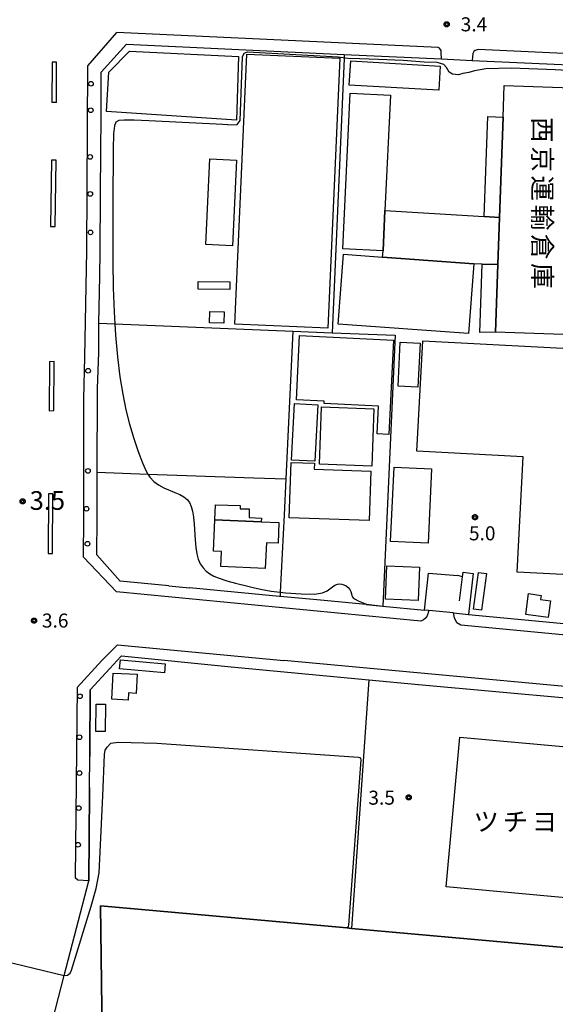
# Model space of a CAD drawing. Extents: x -2000 to 0, y 94500 to 96000.
# Drawn here: x -1244 to -1100, y 94781 to 95044 of the extents above; entities that cross this region are included whole.
import ezdxf
from ezdxf.enums import TextEntityAlignment as Align

# ---------------------------------------------------------------- set-up
doc = ezdxf.new("R2010")
doc.units = 0
for name, color, linetype in [('2101000', 7, 'Continuous'), ('2101001', 7, 'Continuous'), ('2213000', 7, 'Continuous'), ('2226000', 7, 'Continuous'), ('2238000', 3, 'Continuous'), ('3001000', 4, 'Continuous'), ('3003000', 7, 'Continuous'), ('5101001', 4, 'Continuous'), ('6110000', 1, 'Continuous'), ('6130000', 3, 'Continuous'), ('6140000', 3, 'Continuous'), ('7102000', 6, 'Continuous'), ('7102001', 8, 'Continuous'), ('7311000', 1, 'Continuous'), ('7312000', 1, 'Continuous'), ('8131000', 4, 'Continuous'), ('CLIP_BOX', 4, 'Continuous')]:
    doc.layers.add(name, color=color, linetype=linetype)
doc.styles.add('@PlotAnnotation', font='@MS Gothic.ttf')
doc.styles.add('Dm_Anotation', font='txt.shx', dxfattribs={"bigfont": 'PSCDM.shx'})
doc.styles.add('PlotAnnotation', font='MS Gothic.ttf')

# ---------------------------------------------------------------- blocks, each defined once
blk = doc.blocks.new('223800')
at = {"layer": '2238000'}
blk.add_circle((0, 0), 0.25, dxfattribs=at)
blk = doc.blocks.new('731100')
at = {"layer": '7311000'}
blk.add_circle((0, 0), 0.15, dxfattribs=at)
at = {"layer": 'CLIP_BOX'}
blk.add_lwpolyline([(-0.21, -0.18), (-0.22, -0.17), (-0.24, -0.14), (-0.25, -0.11), (-0.26, -0.09), (-0.26, -0.07), (-0.27, -0.06), (-0.27, -0.03), (-0.27, -0.01), (-0.27, 0.02), (-0.27, 0.05), (-0.27, 0.07), (-0.26, 0.09), (-0.25, 0.1), (-0.25, 0.12), (-0.24, 0.14), (-0.23, 0.15), (-0.22, 0.17), (-0.2, 0.19), (-0.19, 0.2), (-0.17, 0.22), (-0.15, 0.23), (-0.14, 0.24), (-0.11, 0.25), (-0.1, 0.26), (-0.08, 0.26), (-0.06, 0.27), (-0.04, 0.27), (-0.02, 0.27), (0, 0.27), (0.02, 0.27), (0.04, 0.27), (0.06, 0.27), (0.08, 0.26), (0.11, 0.25), (0.12, 0.25), (0.14, 0.23), (0.16, 0.22), (0.18, 0.21), (0.19, 0.19), (0.21, 0.18), (0.22, 0.16), (0.23, 0.15), (0.25, 0.12), (0.26, 0.1), (0.26, 0.08), (0.27, 0.06), (0.27, 0.03), (0.27, 0.01), (0.27, -0.01), (0.27, -0.02), (0.27, -0.05), (0.27, -0.07), (0.26, -0.09), (0.25, -0.12), (0.23, -0.15), (0.22, -0.17), (0.2, -0.18), (0.19, -0.2), (0.17, -0.21), (0.15, -0.23), (0.14, -0.24), (0.12, -0.25), (0.11, -0.25), (0.09, -0.26), (0.07, -0.27), (0.04, -0.27), (0.03, -0.27), (0.01, -0.27), (-0.01, -0.27), (-0.02, -0.27), (-0.04, -0.27), (-0.06, -0.27), (-0.09, -0.26), (-0.1, -0.26), (-0.12, -0.25), (-0.13, -0.24), (-0.15, -0.23), (-0.17, -0.22), (-0.18, -0.21), (-0.2, -0.19)], close=True, dxfattribs=at)
blk = doc.blocks.new('731200')
at = {"layer": '7312000'}
blk.add_circle((0, 0), 0.15, dxfattribs=at)
at = {"layer": 'CLIP_BOX'}
blk.add_lwpolyline([(-0.21, -0.18), (-0.22, -0.17), (-0.24, -0.14), (-0.25, -0.11), (-0.26, -0.09), (-0.26, -0.07), (-0.27, -0.06), (-0.27, -0.03), (-0.27, -0.01), (-0.27, 0.02), (-0.27, 0.05), (-0.27, 0.07), (-0.26, 0.09), (-0.25, 0.1), (-0.25, 0.12), (-0.24, 0.14), (-0.23, 0.15), (-0.22, 0.17), (-0.2, 0.19), (-0.19, 0.2), (-0.17, 0.22), (-0.15, 0.23), (-0.14, 0.24), (-0.11, 0.25), (-0.1, 0.26), (-0.08, 0.26), (-0.06, 0.27), (-0.04, 0.27), (-0.02, 0.27), (0, 0.27), (0.02, 0.27), (0.04, 0.27), (0.06, 0.27), (0.08, 0.26), (0.11, 0.25), (0.12, 0.25), (0.14, 0.23), (0.16, 0.22), (0.18, 0.21), (0.19, 0.19), (0.21, 0.18), (0.22, 0.16), (0.23, 0.15), (0.25, 0.12), (0.26, 0.1), (0.26, 0.08), (0.27, 0.06), (0.27, 0.03), (0.27, 0.01), (0.27, -0.01), (0.27, -0.02), (0.27, -0.05), (0.27, -0.07), (0.26, -0.09), (0.25, -0.12), (0.23, -0.15), (0.22, -0.17), (0.2, -0.18), (0.19, -0.2), (0.17, -0.21), (0.15, -0.23), (0.14, -0.24), (0.12, -0.25), (0.11, -0.25), (0.09, -0.26), (0.07, -0.27), (0.04, -0.27), (0.03, -0.27), (0.01, -0.27), (-0.01, -0.27), (-0.02, -0.27), (-0.04, -0.27), (-0.06, -0.27), (-0.09, -0.26), (-0.1, -0.26), (-0.12, -0.25), (-0.13, -0.24), (-0.15, -0.23), (-0.17, -0.22), (-0.18, -0.21), (-0.2, -0.19)], close=True, dxfattribs=at)

msp = doc.modelspace()

# ---------------------------------------------------------------- linework, layer by layer
at = {"layer": '2101000', "flags": 128}
for points in [[(-1130.72, 95033.86), (-1122.44, 95033.47)], [(-1221.83, 95010.16), (-1221.79, 95017.37)], [(-1222.12, 94975.74), (-1221.99, 94982.48), (-1221.99, 94983.16)], [(-1222.78, 94925.26), (-1222.75, 94943), (-1222.7, 94945.72)], [(-1203.63, 94892.98), (-1216.62, 94894.23), (-1222.9, 94901.26), (-1222.81, 94911.06), (-1222.78, 94923.35), (-1222.78, 94925.26)], [(-1203.63, 94892.98), (-1198.12, 94892.45)], [(-1173.86, 94890.13), (-1174.02, 94890.14), (-1198.12, 94892.45)], [(-1150.85, 94887.92), (-1163.09, 94889.1)], [(-1150.85, 94887.92), (-1146.41, 94887.5), (-1135.23, 94886.43)], [(-1127.46, 94885.69), (-1134.11, 94886.32), (-1135.23, 94886.43)], [(-1127.46, 94885.69), (-1123.5, 94885.31), (-1090.46, 94882.14), (-1074.15, 94880.57)], [(-1219.42, 94870.89), (-1216.45, 94874.09), (-1216.32, 94874.23), (-1186.95, 94871.26)], [(-1224.65, 94865.17), (-1219.42, 94870.89)], [(-1186.95, 94871.26), (-1150.11, 94867.82), (-1136.82, 94866.58), (-1075.76, 94861.02), (-1013.69, 94854.7), (-1005.48, 94849.12), (-1005.35, 94848.68), (-998.42, 94822.82), (-997.91, 94820.92), (-995.97, 94813.73), (-995.72, 94812.8), (-975.36, 94738.37), (-974.91, 94736.74), (-974.42, 94734.97), (-972.83, 94729.17), (-970.32, 94720.04), (-962.07, 94690), (-960.53, 94684.32), (-917.25, 94524.98)], [(-1224.86, 94839.02), (-1224.79, 94847.3)], [(-1244.71, 94738.24), (-1231.63, 94788.75), (-1225.07, 94814.11)]]:
    msp.add_lwpolyline(points, dxfattribs=at)
at = {"layer": '2101001', "flags": 128}
for points in [[(-1221.79, 95017.37), (-1221.71, 95030.34), (-1214.94, 95037.83), (-1156.69, 95035.08), (-1130.72, 95033.86)], [(-1122.44, 95033.47), (-1090.59, 95031.97), (-1064.58, 95030.74)], [(-1221.99, 94983.16), (-1221.83, 95010.16)], [(-1222.36, 94963.18), (-1222.12, 94975.74)], [(-1222.7, 94945.72), (-1222.35, 94955.37), (-1222.36, 94963.18)], [(-1163.09, 94889.1), (-1173.86, 94890.13)], [(-1224.79, 94847.3), (-1224.78, 94848.55), (-1224.65, 94865.17)], [(-1225.07, 94814.11), (-1224.87, 94837.77), (-1224.86, 94839.02)]]:
    msp.add_lwpolyline(points, dxfattribs=at)
at = {"layer": '2213000', "flags": 128}
for points in [[(-1136.24, 94883.51), (-1217.67, 94891.31), (-1226.5, 94900.63), (-1226.41, 94911.08), (-1226.35, 94943.04), (-1226.14, 94954.07), (-1225.59, 94982.53), (-1225.3, 95032.01), (-1217.57, 95040.95)], [(-1130.72, 95033.86), (-1130.75, 95035.58), (-1130.81, 95036.13), (-1131.18, 95036.72), (-1131.59, 95036.9), (-1217.57, 95040.95)], [(-1064.58, 95030.74), (-1064.47, 95032.56), (-1064.64, 95033.16), (-1064.95, 95033.5), (-1065.45, 95033.78), (-1120.91, 95036.4), (-1121.7, 95036.13), (-1122.04, 95035.87), (-1122.28, 95035.31), (-1122.44, 95033.47)], [(-1134.11, 94886.32), (-1134.49, 94884.91), (-1135.03, 94884.19), (-1135.49, 94883.84), (-1136.24, 94883.51)], [(-1125.5, 94882.48), (-1126.54, 94883.1), (-1127.17, 94884.37), (-1127.46, 94885.69)], [(-1026.17, 94872.96), (-1125.5, 94882.48)], [(-1221.59, 94872.96), (-1217.36, 94877.22), (-1172.91, 94872.96)], [(-1221.59, 94872.96), (-1228.17, 94865.76)], [(-1012.63, 94857.61), (-1075.47, 94864.01), (-1172.91, 94872.96)], [(-1228.17, 94865.76), (-1228.66, 94814.84)], [(-1225.07, 94814.11), (-1228.02, 94814.26), (-1228.66, 94814.84)]]:
    msp.add_lwpolyline(points, dxfattribs=at)
at = {"layer": '2226000', "flags": 128}
for points in [[(-1234.9, 95032.95), (-1234.92, 95022.18)], [(-1233.7, 95032.97), (-1234.9, 95032.95)], [(-1233.72, 95022.18), (-1233.7, 95032.97)], [(-1233.72, 95022.18), (-1234.92, 95022.18)], [(-1233.82, 95006.78), (-1235.02, 95006.8), (-1235.29, 94989.03), (-1234.09, 94989.01), (-1233.82, 95006.78)], [(-1235.55, 94952.97), (-1235.62, 94939.79)], [(-1235.55, 94952.97), (-1234.35, 94953)], [(-1234.42, 94939.8), (-1234.35, 94953)], [(-1235.62, 94939.79), (-1234.42, 94939.8)], [(-1235.85, 94917.57), (-1235.94, 94901.57)], [(-1234.65, 94917.55), (-1235.85, 94917.57)], [(-1234.74, 94901.58), (-1234.65, 94917.55)], [(-1235.94, 94901.57), (-1234.74, 94901.58)]]:
    msp.add_lwpolyline(points, dxfattribs=at)
at = {"layer": '3001000', "flags": 128}
for points in [[(-1185.57, 95017.51), (-1220.34, 95019.78), (-1219.66, 95030.34), (-1214.2, 95035.9), (-1185, 95034.54)], [(-1182.8, 95035.11), (-1157.89, 95034.02), (-1161.08, 94961.85), (-1185.99, 94962.95)], [(-1155.37, 95026.88), (-1154.99, 95033.32), (-1131, 95031.93), (-1131.38, 95025.49)], [(-1115.59, 94978.85), (-1115.15, 94991.46), (-1114.22, 95018.32), (-1113.93, 95026.71), (-1093.26, 95026), (-1095.55, 94960.07), (-1116.21, 94960.79)], [(-1145.82, 94993.33), (-1146.33, 94982.53), (-1157.08, 94983.04), (-1155.11, 95024.66), (-1144.36, 95024.15)], [(-1145.82, 94993.33), (-1119.29, 94991.71), (-1115.15, 94991.46), (-1115.59, 94978.85), (-1119.77, 94978.99), (-1122.08, 94979.07), (-1146.45, 94980.87), (-1146.33, 94982.53)], [(-1146.45, 94980.87), (-1122.08, 94979.07), (-1123.46, 94960.4), (-1158.3, 94962.97), (-1156.92, 94981.64)], [(-1195.77, 94972.27), (-1195.75, 94974.31), (-1187.31, 94974.25), (-1187.33, 94972.21)], [(-1188.87, 94966.2), (-1188.93, 94963.16), (-1192.74, 94963.24), (-1192.68, 94966.28)], [(-1168.64, 94959.86), (-1143.55, 94958.66), (-1144.75, 94933.43), (-1147.93, 94933.58), (-1147.58, 94941.03), (-1162.08, 94941.72), (-1162.05, 94942.36), (-1169.46, 94942.71)], [(-1142.32, 94946.32), (-1141.73, 94958.13), (-1136.39, 94957.86), (-1136.99, 94946.05)], [(-1137.28, 94928.98), (-1135.69, 94958.5), (-1087.98, 94955.93), (-1091.23, 94895.61), (-1110.46, 94896.65), (-1108.8, 94927.44)], [(-1170.03, 94941.68), (-1163.8, 94941.34), (-1164.61, 94926.26), (-1170.84, 94926.6)], [(-1163.37, 94925.49), (-1162.82, 94940.82), (-1148.79, 94940.32), (-1149.34, 94924.98)], [(-1134.23, 94904.38), (-1144.29, 94904.83), (-1143.39, 94924.67), (-1133.34, 94924.21)], [(-1178.92, 94910.08), (-1174.17, 94909.87), (-1174.41, 94904.33), (-1177.54, 94904.47), (-1177.84, 94897.55), (-1189.77, 94898.08), (-1189.59, 94902.14), (-1191.73, 94902.24), (-1191.36, 94910.64)], [(-1136.53, 94897.97), (-1136.89, 94889.05), (-1145.7, 94889.4), (-1145.33, 94898.29)], [(-1118.65, 94896.22), (-1119.96, 94886.44), (-1122.14, 94886.73), (-1120.83, 94896.52)], [(-1102.13, 94884.49), (-1108.16, 94885.33), (-1107.39, 94890.87), (-1104.01, 94890.4), (-1104.16, 94889.31), (-1101.51, 94888.94)], [(-1204.82, 94869.68), (-1216.81, 94870.75), (-1216.59, 94873.21), (-1204.61, 94872.14)], [(-1218.51, 94869.63), (-1212.1, 94869.3), (-1212.37, 94864.19), (-1214.44, 94864.3), (-1214.54, 94862.4), (-1218.87, 94862.63)], [(-1220.6, 94861.31), (-1220.7, 94853.97), (-1223.19, 94854.01), (-1223.09, 94861.35)], [(-1125.8, 94852.51), (-1054.03, 94845.94), (-1057.69, 94805.88), (-1129.47, 94812.45)]]:
    msp.add_lwpolyline(points, close=True, dxfattribs=at)
at = {"layer": '3003000', "flags": 128}
for points in [[(-1119.29, 94991.71), (-1118.27, 95018.43), (-1114.22, 95018.32), (-1115.15, 94991.46)], [(-1185.51, 95006.82), (-1186.64, 94983.85), (-1193.78, 94984.2), (-1192.65, 95007.17)], [(-1116.21, 94960.79), (-1120.47, 94960.71), (-1119.77, 94978.99), (-1115.59, 94978.85)], [(-1150.02, 94910.38), (-1171.45, 94911.13), (-1170.93, 94925.95), (-1164.69, 94925.73), (-1164.75, 94924.19), (-1149.56, 94923.66)], [(-1191.36, 94910.64), (-1191.14, 94914.63), (-1184.57, 94914.48), (-1184.54, 94913.55), (-1182.14, 94913.54), (-1182.13, 94911.26), (-1178.88, 94911.08), (-1178.92, 94910.08)]]:
    msp.add_lwpolyline(points, close=True, dxfattribs=at)
at = {"layer": '5101001', "flags": 128}
msp.add_lwpolyline([(-1223.07, 94638.69), (-1219.31, 94639.8), (-1220.36, 94686.64), (-1205.13, 94693.05), (-1204.53, 94691.52), (-1188.73, 94697.75), (-1189.75, 94700.32), (-1182.67, 94703.19), (-1183.64, 94705.58), (-1190.69, 94702.71), (-1191.47, 94704.7), (-1195.53, 94703.1), (-1207.27, 94698.47), (-1206.61, 94696.79), (-1220.42, 94690.98), (-1221.96, 94807.37), (-1156.03, 94801.46), (-1154.74, 94801.34), (-1058.95, 94792.75), (-1045.76, 94744.29), (-1043.41, 94735.66)], dxfattribs=at)
at = {"layer": '6110000', "flags": 128}
for points in [[(-1135.23, 94886.43), (-1134.19, 94896.34)], [(-1125.84, 94888.9), (-1125.08, 94895.39), (-1124.93, 94896.63), (-1122.25, 94896.29)], [(-1122.25, 94896.29), (-1123.5, 94885.31)], [(-1146.41, 94887.5), (-1135.23, 94886.43)], [(-1123.5, 94885.31), (-1090.46, 94882.14), (-1074.15, 94880.57)], [(-1242.64, 94632.91), (-1236.82, 94634.63), (-1232, 94636.05), (-1231.63, 94636.16), (-1223.07, 94638.69), (-1219.31, 94639.8), (-1220.36, 94686.64), (-1205.13, 94693.05), (-1204.53, 94691.52), (-1188.73, 94697.75), (-1189.75, 94700.32), (-1182.67, 94703.19), (-1183.64, 94705.58), (-1190.69, 94702.71), (-1191.47, 94704.7), (-1195.53, 94703.1), (-1207.27, 94698.47), (-1206.61, 94696.79), (-1220.42, 94690.98), (-1221.96, 94807.37), (-1156.03, 94801.46), (-1154.74, 94801.34), (-1058.95, 94792.75)]]:
    msp.add_lwpolyline(points, dxfattribs=at)
at = {"layer": '6130000', "flags": 128}
for points in [[(-1221.79, 95017.37), (-1221.71, 95030.34), (-1214.94, 95037.83), (-1156.69, 95035.08), (-1130.72, 95033.86)], [(-1156.69, 95035.08), (-1156.74, 95034.01), (-1159.98, 94960.63)], [(-1122.44, 95033.47), (-1090.59, 95031.97), (-1064.58, 95030.74)], [(-1221.99, 94983.16), (-1221.83, 95010.16)], [(-1222.36, 94963.18), (-1222.12, 94975.74)], [(-1222.7, 94945.72), (-1222.35, 94955.37), (-1222.36, 94963.18)], [(-1222.36, 94963.18), (-1218.09, 94963.01), (-1170.43, 94961.06)], [(-1170.43, 94961.06), (-1172.34, 94921.59), (-1172.81, 94911.93), (-1173.81, 94891.25), (-1173.86, 94890.13)], [(-1170.43, 94961.06), (-1159.98, 94960.63), (-1143.06, 94959.94)], [(-1143.06, 94959.94), (-1146.41, 94887.5)], [(-1222.78, 94923.35), (-1209.22, 94922.85), (-1180.87, 94921.82)], [(-1180.87, 94921.82), (-1172.34, 94921.59)], [(-1163.09, 94889.1), (-1173.86, 94890.13)], [(-1150.11, 94867.82), (-1154.74, 94801.34)], [(-1224.65, 94865.17), (-1224.78, 94848.55), (-1224.79, 94847.3)], [(-1224.86, 94839.02), (-1224.87, 94837.77), (-1225.07, 94814.11)]]:
    msp.add_lwpolyline(points, dxfattribs=at)
at = {"layer": '6140000', "flags": 128}
for points in [[(-1203.63, 94892.98), (-1216.62, 94894.23), (-1222.9, 94901.26), (-1222.81, 94911.06), (-1222.78, 94923.35), (-1222.78, 94925.26)], [(-1174.02, 94890.14), (-1198.12, 94892.45)]]:
    msp.add_lwpolyline(points, dxfattribs=at)
at = {"layer": '7102000', "flags": 128}
for points in [[(-1187.88, 95016.27), (-1185.4, 95016.34), (-1184.58, 95017.42), (-1183.89, 95034.45), (-1183.51, 95035.4), (-1182.62, 95035.71), (-1158.31, 95034.45), (-1155.02, 95033.95)], [(-1086.54, 95030.18), (-1100.26, 95030.96), (-1111.99, 95031.35), (-1118.82, 95031.18), (-1121.9, 95030.69), (-1123.37, 95030.19), (-1124.95, 95029.96), (-1126.16, 95029.64), (-1127.76, 95029.75), (-1128.67, 95030.32), (-1129.35, 95031.58), (-1130.04, 95032.37), (-1131.86, 95032.94), (-1135.3, 95032.99), (-1140.95, 95033.41), (-1147.55, 95033.71), (-1155.02, 95033.95)], [(-1187.88, 95016.27), (-1189.16, 95016.3), (-1208.96, 95017.32), (-1212.94, 95017.48), (-1215.56, 95017.52), (-1217.04, 95017.36), (-1217.81, 95016.9), (-1218.22, 95015.95), (-1218.44, 95013.83), (-1218.54, 95009.76), (-1218.65, 94995.34), (-1218.64, 94979.53), (-1218.53, 94972.66), (-1218.3, 94966.22), (-1218.09, 94963.01), (-1217.9, 94960.02), (-1217.36, 94954.18), (-1216.71, 94948.87), (-1215.98, 94944.22), (-1215.15, 94940.05), (-1214.17, 94936.15), (-1213.04, 94932.35), (-1211.84, 94928.85), (-1210.7, 94925.88), (-1209.69, 94923.64), (-1209.22, 94922.85), (-1208.72, 94922.02), (-1207.66, 94920.83), (-1206.39, 94919.92), (-1204.97, 94919.19), (-1202.06, 94917.95), (-1200.73, 94917.35), (-1199.6, 94916.72), (-1198.73, 94916.04), (-1198.1, 94915.23), (-1197.63, 94914.21), (-1197.3, 94912.91), (-1197.06, 94911.33), (-1196.89, 94909.47), (-1196.62, 94905.23), (-1196.44, 94903.23), (-1196.17, 94901.52), (-1195.77, 94900.09), (-1195.22, 94898.88), (-1194.49, 94897.81), (-1193.62, 94896.9), (-1192.63, 94896.15), (-1191.58, 94895.55), (-1190.46, 94895.07), (-1188.09, 94894.28), (-1185.77, 94893.66), (-1182.53, 94892.9), (-1181.12, 94892.5), (-1179.14, 94892.03), (-1176.28, 94891.54), (-1173.81, 94891.25), (-1172.41, 94891.09), (-1168.24, 94890.79), (-1164.7, 94890.76), (-1162.49, 94891.07), (-1161.29, 94891.61), (-1159.88, 94892.73), (-1159.19, 94893.13), (-1158.53, 94893.39), (-1157.94, 94893.5), (-1157.38, 94893.44), (-1156.82, 94893.25), (-1156.21, 94892.92), (-1155.64, 94892.5), (-1155.2, 94892.01), (-1154.94, 94891.48), (-1154.72, 94890.49), (-1154.58, 94890.08), (-1154.3, 94889.71), (-1153.78, 94889.35), (-1152.98, 94888.95), (-1150.77, 94888.05)], [(-1134.19, 94896.34), (-1126.31, 94895.76)], [(-1125.08, 94895.39), (-1126.31, 94895.76)], [(-1231.63, 94788.75), (-1230.74, 94788.83), (-1230.03, 94789.39), (-1229.64, 94790.22), (-1224.39, 94807.29), (-1223.08, 94812.05), (-1222.24, 94816.21), (-1221.31, 94836.82), (-1220.87, 94847.84), (-1220.72, 94849.03), (-1220.12, 94849.85), (-1219.15, 94850.89), (-1217.22, 94851.11), (-1206.81, 94850.85), (-1152.87, 94847.12), (-1152.53, 94847.01), (-1152.36, 94846.8), (-1152.27, 94846.4), (-1155.6, 94802.19), (-1155.66, 94801.83), (-1155.8, 94801.63), (-1156.03, 94801.46)]]:
    msp.add_lwpolyline(points, dxfattribs=at)
at = {"layer": '7102001', "flags": 128}
for points in [[(-1150.77, 94888.05), (-1146.41, 94887.5), (-1135.23, 94886.43), (-1134.19, 94896.34)], [(-1125.08, 94895.39), (-1124.93, 94896.63), (-1122.25, 94896.29), (-1123.5, 94885.31), (-1090.46, 94882.14), (-1074.15, 94880.57), (-1073.15, 94881.61), (-1072.63, 94883.03), (-1072.24, 94882.97)], [(-1156.03, 94801.46), (-1221.96, 94807.37), (-1220.42, 94690.98), (-1206.61, 94696.79), (-1207.27, 94698.47), (-1195.53, 94703.1), (-1191.47, 94704.7), (-1190.69, 94702.71), (-1183.64, 94705.58), (-1182.67, 94703.19), (-1189.75, 94700.32), (-1188.73, 94697.75), (-1204.53, 94691.52), (-1205.13, 94693.05), (-1220.36, 94686.64), (-1219.31, 94639.8), (-1223.07, 94638.69), (-1231.63, 94636.16), (-1232, 94636.05), (-1236.82, 94634.63)], [(-1058.95, 94792.75), (-1154.74, 94801.34), (-1156.03, 94801.46), (-1221.96, 94807.37), (-1220.42, 94690.98), (-1206.61, 94696.79), (-1207.27, 94698.47), (-1195.53, 94703.1), (-1191.47, 94704.7), (-1190.69, 94702.71), (-1183.64, 94705.58), (-1182.67, 94703.19), (-1189.75, 94700.32), (-1188.73, 94697.75), (-1204.53, 94691.52), (-1205.13, 94693.05), (-1220.36, 94686.64), (-1219.31, 94639.8), (-1223.07, 94638.69), (-1231.63, 94636.16), (-1232, 94636.05)], [(-1251.14, 94793.43), (-1247.89, 94792.65), (-1231.63, 94788.75)]]:
    msp.add_lwpolyline(points, dxfattribs=at)

# ---------------------------------------------------------------- block references
at = {"layer": '2238000', "xscale": 2.5, "yscale": 2.5, "zscale": 2.5}
for p in [(-1224.47, 95027.22), (-1224.54, 95020.13), (-1224.7, 95007.65), (-1224.68, 94997.74), (-1224.6, 94987.48), (-1225.23, 94950.46), (-1225.29, 94923.68), (-1225.67, 94913.55), (-1225.41, 94904.2), (-1227.42, 94863.41), (-1227.55, 94852.48), (-1227.56, 94842.89), (-1227.75, 94833.53), (-1227.94, 94823.7)]:
    msp.add_blockref('223800', p, dxfattribs=at)
at = {"layer": '7311000', "xscale": 2.5, "yscale": 2.5, "zscale": 2.5}
msp.add_blockref('731100', (-1242.76, 94915.55, 3.5), dxfattribs=at)
at = {"layer": '7312000', "xscale": 2.5, "yscale": 2.5, "zscale": 2.5}
for p in [(-1129.3, 95043.11, 3.44), (-1121.73, 94911.31, 5), (-1239.71, 94883.65, 3.6), (-1139.46, 94836.38, 3.52)]:
    msp.add_blockref('731200', p, dxfattribs=at)

# ---------------------------------------------------------------- texts
at = {"layer": '7311000', "style": 'Dm_Anotation'}
msp.add_text('3.5', height=5, dxfattribs=at).set_placement((-1240.87, 94913.27))
at = {"layer": '7312000', "style": 'Dm_Anotation'}
for s, p in [('3.4', (-1125.55, 95041.23)), ('5.0', (-1123.34, 94905.12)), ('3.6', (-1237.6, 94881.79)), ('3.5', (-1150.25, 94834.43))]:
    msp.add_text(s, height=3.75, dxfattribs=at).set_placement(p)
at = {"layer": '8131000', "style": '@PlotAnnotation'}
for s, p in [('西', (-1103.73, 95014.9)), ('京', (-1103.73, 95007.08)), ('運', (-1103.73, 94999.27)), ('輸', (-1103.73, 94991.46)), ('倉', (-1103.73, 94983.65)), ('庫', (-1103.73, 94975.83))]:
    msp.add_text(s, height=5, rotation=270, dxfattribs=at).set_placement(p, align=Align.MIDDLE_CENTER)
at = {"layer": '8131000', "style": 'PlotAnnotation'}
for s, p in [('ツ', (-1118.73, 94829.92)), ('チ', (-1110.92, 94829.92)), ('ヨ', (-1103.11, 94829.92))]:
    msp.add_text(s, height=5, dxfattribs=at).set_placement(p, align=Align.MIDDLE_CENTER)

doc.saveas('drawing.dxf')
